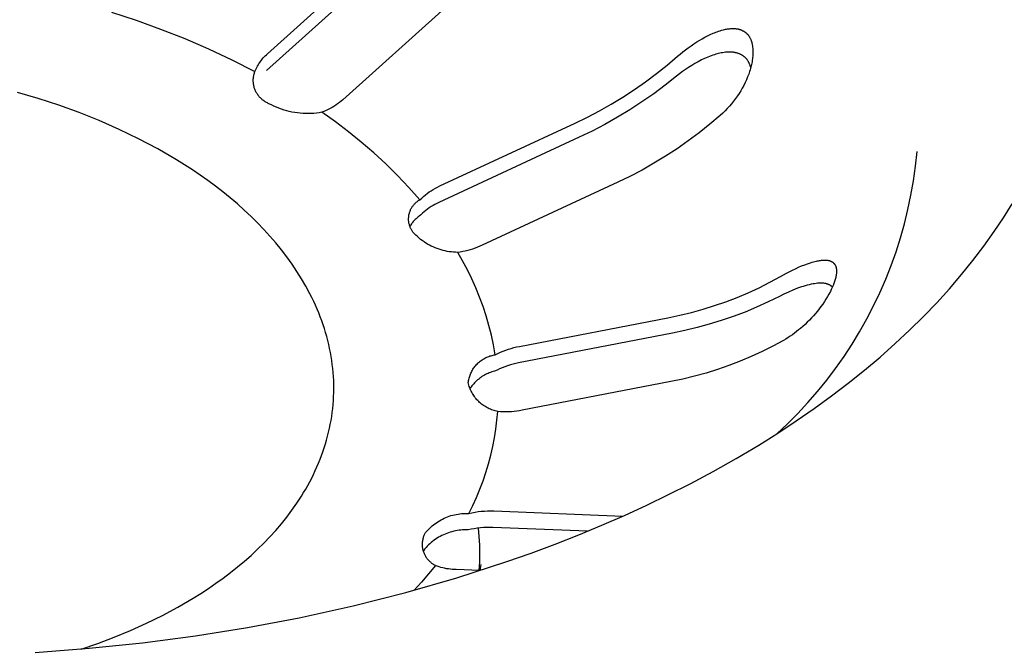
# Model space of a CAD drawing. Units: millimetres. Extents: x -969 to 869, y -925 to 967.
# Drawn here: x -551 to -522, y -711 to -692 of the extents above; entities that cross this region are included whole.
import ezdxf

# ---------------------------------------------------------------- set-up
doc = ezdxf.new("R2010")
doc.units = ezdxf.units.MM
doc.header["$MEASUREMENT"] = 0
doc.layers.add('Make2D$visible$lines', color=7, linetype='Continuous', true_color=0x000000)

msp = doc.modelspace()

# ---------------------------------------------------------------- linework, layer by layer
at = {"layer": 'Make2D$visible$lines', "color": 7, "true_color": 0xffffff}
for p, q in [((-543.831, -692.924), (-540.818, -690.213)), ((-540.73, -690.6), (-543.854, -693.411)), ((-538.594, -691.562), (-541.607, -694.277)), ((-548.424, -691.694), (-547.698, -691.931)), ((-547.698, -691.931), (-546.981, -692.191)), ((-546.981, -692.191), (-546.271, -692.472)), ((-530.614, -692.285), (-530.572, -692.27)), ((-530.572, -692.27), (-530.53, -692.255)), ((-530.53, -692.255), (-530.488, -692.242)), ((-530.488, -692.242), (-530.446, -692.229)), ((-530.446, -692.229), (-530.386, -692.213)), ((-530.386, -692.213), (-530.356, -692.206)), ((-530.356, -692.206), (-530.325, -692.2)), ((-530.325, -692.2), (-530.295, -692.194)), ((-530.295, -692.194), (-530.264, -692.189)), ((-530.264, -692.189), (-530.233, -692.184)), ((-530.233, -692.184), (-530.202, -692.181)), ((-530.202, -692.181), (-530.173, -692.178)), ((-530.173, -692.178), (-530.144, -692.176)), ((-530.144, -692.176), (-530.115, -692.175)), ((-530.115, -692.175), (-530.1, -692.175)), ((-530.1, -692.175), (-530.086, -692.175)), ((-530.086, -692.175), (-530.071, -692.176)), ((-530.071, -692.176), (-530.057, -692.177)), ((-530.057, -692.177), (-530.042, -692.178)), ((-530.042, -692.178), (-530.028, -692.179)), ((-530.028, -692.179), (-530.014, -692.181)), ((-530.014, -692.181), (-529.999, -692.183)), ((-529.999, -692.183), (-529.985, -692.185)), ((-529.985, -692.185), (-529.971, -692.188)), ((-529.971, -692.188), (-529.959, -692.19)), ((-529.959, -692.19), (-529.947, -692.193)), ((-529.947, -692.193), (-529.935, -692.196)), ((-529.935, -692.196), (-529.923, -692.199)), ((-529.923, -692.199), (-529.912, -692.203)), ((-529.912, -692.203), (-529.9, -692.206)), ((-529.9, -692.206), (-529.889, -692.21)), ((-529.889, -692.21), (-529.877, -692.215)), ((-529.877, -692.215), (-529.866, -692.219)), ((-529.866, -692.219), (-529.855, -692.224)), ((-529.855, -692.224), (-529.844, -692.229)), ((-529.844, -692.229), (-529.833, -692.234)), ((-529.833, -692.234), (-529.822, -692.24)), ((-529.822, -692.24), (-529.811, -692.245)), ((-529.811, -692.245), (-529.8, -692.251)), ((-529.8, -692.251), (-529.79, -692.257)), ((-529.79, -692.257), (-529.78, -692.264)), ((-529.78, -692.264), (-529.77, -692.27)), ((-546.271, -692.472), (-545.571, -692.776)), ((-531.175, -692.574), (-531.089, -692.521)), ((-531.089, -692.521), (-531.013, -692.476)), ((-531.013, -692.476), (-530.935, -692.433)), ((-530.935, -692.433), (-530.856, -692.392)), ((-530.856, -692.392), (-530.777, -692.354)), ((-530.777, -692.354), (-530.696, -692.318)), ((-530.696, -692.318), (-530.655, -692.301)), ((-530.655, -692.301), (-530.614, -692.285)), ((-529.77, -692.27), (-529.76, -692.277)), ((-529.76, -692.277), (-529.75, -692.284)), ((-529.75, -692.284), (-529.74, -692.291)), ((-529.74, -692.291), (-529.731, -692.299)), ((-529.731, -692.299), (-529.721, -692.307)), ((-529.721, -692.307), (-529.712, -692.315)), ((-529.712, -692.315), (-529.703, -692.323)), ((-529.703, -692.323), (-529.695, -692.331)), ((-529.695, -692.331), (-529.686, -692.34)), ((-529.686, -692.34), (-529.678, -692.348)), ((-529.678, -692.348), (-529.67, -692.357)), ((-529.67, -692.357), (-529.662, -692.367)), ((-529.662, -692.367), (-529.654, -692.376)), ((-529.654, -692.376), (-529.647, -692.386)), ((-529.647, -692.386), (-529.639, -692.397)), ((-529.639, -692.397), (-529.631, -692.409)), ((-529.631, -692.409), (-529.623, -692.421)), ((-529.623, -692.421), (-529.616, -692.433)), ((-529.616, -692.433), (-529.609, -692.446)), ((-529.609, -692.446), (-529.602, -692.459)), ((-529.602, -692.459), (-529.596, -692.472)), ((-529.596, -692.472), (-529.59, -692.485)), ((-529.59, -692.485), (-529.584, -692.498)), ((-529.584, -692.498), (-529.579, -692.511)), ((-529.579, -692.511), (-529.574, -692.525)), ((-529.574, -692.525), (-529.569, -692.538)), ((-529.569, -692.538), (-529.564, -692.552)), ((-529.564, -692.552), (-529.56, -692.566)), ((-545.571, -692.776), (-544.88, -693.101)), ((-531.585, -692.867), (-531.506, -692.804)), ((-531.506, -692.804), (-531.425, -692.744)), ((-531.425, -692.744), (-531.343, -692.685)), ((-531.343, -692.685), (-531.26, -692.629)), ((-531.26, -692.629), (-531.175, -692.574)), ((-529.56, -692.566), (-529.556, -692.58)), ((-529.556, -692.58), (-529.552, -692.594)), ((-529.552, -692.594), (-529.547, -692.61)), ((-529.547, -692.61), (-529.544, -692.627)), ((-529.544, -692.627), (-529.54, -692.644)), ((-529.54, -692.644), (-529.537, -692.66)), ((-529.537, -692.66), (-529.534, -692.677)), ((-529.534, -692.677), (-529.531, -692.694)), ((-529.531, -692.694), (-529.527, -692.728)), ((-529.527, -692.728), (-529.523, -692.762)), ((-529.523, -692.762), (-529.521, -692.796)), ((-529.521, -692.796), (-529.519, -692.83)), ((-529.519, -692.83), (-529.519, -692.864)), ((-544.88, -693.101), (-544.2, -693.446)), ((-544.035, -693.145), (-544.009, -693.111)), ((-544.009, -693.111), (-543.982, -693.077)), ((-543.982, -693.077), (-543.954, -693.045)), ((-543.954, -693.045), (-543.924, -693.013)), ((-543.924, -693.013), (-543.894, -692.983)), ((-543.894, -692.983), (-543.863, -692.953)), ((-543.863, -692.953), (-543.831, -692.924)), ((-532.047, -693.256), (-531.74, -692.996)), ((-531.74, -692.996), (-531.663, -692.931)), ((-531.663, -692.931), (-531.585, -692.867)), ((-531.036, -693.105), (-531.134, -693.155)), ((-530.943, -693.061), (-531.036, -693.105)), ((-530.896, -693.04), (-530.943, -693.061)), ((-530.848, -693.02), (-530.896, -693.04)), ((-530.801, -693.001), (-530.848, -693.02)), ((-530.752, -692.983), (-530.801, -693.001)), ((-530.704, -692.966), (-530.752, -692.983)), ((-530.655, -692.95), (-530.704, -692.966)), ((-530.615, -692.937), (-530.655, -692.95)), ((-530.575, -692.926), (-530.615, -692.937)), ((-530.534, -692.915), (-530.575, -692.926)), ((-530.494, -692.905), (-530.534, -692.915)), ((-530.453, -692.897), (-530.494, -692.905)), ((-530.412, -692.889), (-530.453, -692.897)), ((-530.37, -692.882), (-530.412, -692.889)), ((-530.329, -692.877), (-530.37, -692.882)), ((-530.295, -692.874), (-530.329, -692.877)), ((-530.261, -692.872), (-530.295, -692.874)), ((-530.227, -692.871), (-530.261, -692.872)), ((-530.194, -692.871), (-530.227, -692.871)), ((-530.177, -692.871), (-530.194, -692.871)), ((-530.16, -692.872), (-530.177, -692.871)), ((-530.143, -692.873), (-530.16, -692.872)), ((-530.126, -692.874), (-530.143, -692.873)), ((-530.109, -692.876), (-530.126, -692.874)), ((-530.093, -692.878), (-530.109, -692.876)), ((-530.076, -692.881), (-530.093, -692.878)), ((-530.059, -692.883), (-530.076, -692.881)), ((-530.044, -692.886), (-530.059, -692.883)), ((-530.029, -692.889), (-530.044, -692.886)), ((-530.014, -692.893), (-530.029, -692.889)), ((-529.999, -692.896), (-530.014, -692.893)), ((-529.984, -692.901), (-529.999, -692.896)), ((-529.97, -692.905), (-529.984, -692.901)), ((-529.955, -692.91), (-529.97, -692.905)), ((-529.941, -692.915), (-529.955, -692.91)), ((-529.926, -692.92), (-529.941, -692.915)), ((-529.912, -692.926), (-529.926, -692.92)), ((-529.898, -692.932), (-529.912, -692.926)), ((-529.884, -692.939), (-529.898, -692.932)), ((-529.871, -692.945), (-529.884, -692.939)), ((-529.857, -692.953), (-529.871, -692.945)), ((-529.844, -692.96), (-529.857, -692.953)), ((-529.831, -692.968), (-529.844, -692.96)), ((-529.82, -692.975), (-529.831, -692.968)), ((-529.809, -692.983), (-529.82, -692.975)), ((-529.798, -692.991), (-529.809, -692.983)), ((-529.787, -692.999), (-529.798, -692.991)), ((-529.777, -693.007), (-529.787, -692.999)), ((-529.766, -693.016), (-529.777, -693.007)), ((-529.756, -693.025), (-529.766, -693.016)), ((-529.747, -693.034), (-529.756, -693.025)), ((-529.737, -693.043), (-529.747, -693.034)), ((-529.728, -693.053), (-529.737, -693.043)), ((-529.719, -693.062), (-529.728, -693.053)), ((-529.71, -693.072), (-529.719, -693.062)), ((-529.701, -693.083), (-529.71, -693.072)), ((-529.693, -693.093), (-529.701, -693.083)), ((-529.685, -693.104), (-529.693, -693.093)), ((-529.677, -693.114), (-529.685, -693.104)), ((-529.669, -693.127), (-529.677, -693.114)), ((-529.661, -693.139), (-529.669, -693.127)), ((-529.654, -693.152), (-529.661, -693.139)), ((-529.538, -693.114), (-529.545, -693.155)), ((-529.532, -693.072), (-529.538, -693.114)), ((-529.527, -693.031), (-529.532, -693.072)), ((-529.524, -692.989), (-529.527, -693.031)), ((-529.521, -692.947), (-529.524, -692.989)), ((-529.519, -692.905), (-529.521, -692.947)), ((-529.519, -692.864), (-529.519, -692.905)), ((-544.2, -693.446), (-544.184, -693.407)), ((-544.184, -693.407), (-544.166, -693.367)), ((-544.166, -693.367), (-544.147, -693.328)), ((-544.147, -693.328), (-544.127, -693.29)), ((-544.127, -693.29), (-544.106, -693.253)), ((-544.106, -693.253), (-544.084, -693.216)), ((-544.084, -693.216), (-544.06, -693.18)), ((-544.06, -693.18), (-544.035, -693.145)), ((-532.362, -693.507), (-532.047, -693.256)), ((-531.508, -693.385), (-531.597, -693.449)), ((-531.417, -693.323), (-531.508, -693.385)), ((-531.324, -693.264), (-531.417, -693.323)), ((-531.23, -693.208), (-531.324, -693.264)), ((-531.134, -693.155), (-531.23, -693.208)), ((-529.647, -693.165), (-529.654, -693.152)), ((-529.64, -693.178), (-529.647, -693.165)), ((-529.633, -693.191), (-529.64, -693.178)), ((-529.627, -693.204), (-529.633, -693.191)), ((-529.621, -693.218), (-529.627, -693.204)), ((-529.616, -693.231), (-529.621, -693.218)), ((-529.604, -693.4), (-529.617, -693.44)), ((-529.61, -693.245), (-529.616, -693.231)), ((-529.605, -693.259), (-529.61, -693.245)), ((-529.6, -693.273), (-529.605, -693.259)), ((-529.592, -693.36), (-529.604, -693.4)), ((-529.596, -693.287), (-529.6, -693.273)), ((-529.592, -693.301), (-529.596, -693.287)), ((-529.584, -693.329), (-529.592, -693.301)), ((-529.581, -693.319), (-529.592, -693.36)), ((-529.571, -693.278), (-529.581, -693.319)), ((-529.561, -693.237), (-529.571, -693.278)), ((-529.553, -693.196), (-529.561, -693.237)), ((-529.545, -693.155), (-529.553, -693.196)), ((-544.249, -693.695), (-544.248, -693.67)), ((-544.249, -693.721), (-544.249, -693.695)), ((-544.248, -693.746), (-544.249, -693.721)), ((-544.248, -693.67), (-544.246, -693.644)), ((-544.246, -693.644), (-544.243, -693.619)), ((-544.243, -693.619), (-544.24, -693.594)), ((-544.24, -693.594), (-544.235, -693.569)), ((-544.235, -693.569), (-544.23, -693.544)), ((-544.23, -693.544), (-544.224, -693.519)), ((-544.224, -693.519), (-544.217, -693.495)), ((-544.217, -693.495), (-544.209, -693.47)), ((-544.209, -693.47), (-544.2, -693.446)), ((-532.684, -693.747), (-532.362, -693.507)), ((-531.77, -693.583), (-532.103, -693.847)), ((-531.684, -693.515), (-531.77, -693.583)), ((-531.597, -693.449), (-531.684, -693.515)), ((-529.712, -693.689), (-529.749, -693.772)), ((-529.677, -693.605), (-529.712, -693.689)), ((-529.644, -693.52), (-529.677, -693.605)), ((-529.617, -693.44), (-529.644, -693.52)), ((-544.246, -693.772), (-544.248, -693.746)), ((-544.244, -693.797), (-544.246, -693.772)), ((-544.24, -693.822), (-544.244, -693.797)), ((-544.236, -693.847), (-544.24, -693.822)), ((-544.231, -693.872), (-544.236, -693.847)), ((-544.225, -693.897), (-544.231, -693.872)), ((-544.218, -693.922), (-544.225, -693.897)), ((-544.21, -693.946), (-544.218, -693.922)), ((-544.201, -693.97), (-544.21, -693.946)), ((-544.192, -693.994), (-544.201, -693.97)), ((-544.182, -694.017), (-544.192, -693.994)), ((-533.351, -694.197), (-533.014, -693.977)), ((-533.014, -693.977), (-532.684, -693.747)), ((-532.103, -693.847), (-532.444, -694.101)), ((-529.833, -693.934), (-529.878, -694.013)), ((-529.79, -693.854), (-529.833, -693.934)), ((-529.749, -693.772), (-529.79, -693.854)), ((-550.585, -694.242), (-551.199, -694.066)), ((-549.979, -694.439), (-550.585, -694.242)), ((-544.171, -694.04), (-544.182, -694.017)), ((-544.159, -694.062), (-544.171, -694.04)), ((-544.147, -694.085), (-544.159, -694.062)), ((-544.133, -694.106), (-544.147, -694.085)), ((-544.119, -694.128), (-544.133, -694.106)), ((-544.104, -694.148), (-544.119, -694.128)), ((-544.089, -694.169), (-544.104, -694.148)), ((-544.073, -694.188), (-544.089, -694.169)), ((-544.056, -694.207), (-544.073, -694.188)), ((-544.038, -694.226), (-544.056, -694.207)), ((-544.02, -694.244), (-544.038, -694.226)), ((-544.001, -694.261), (-544.02, -694.244)), ((-543.982, -694.278), (-544.001, -694.261)), ((-543.962, -694.294), (-543.982, -694.278)), ((-543.942, -694.309), (-543.962, -694.294)), ((-541.607, -694.277), (-541.657, -694.32)), ((-533.694, -694.406), (-533.351, -694.197)), ((-532.444, -694.101), (-532.792, -694.344)), ((-530.031, -694.245), (-530.088, -694.322)), ((-529.976, -694.167), (-530.031, -694.245)), ((-529.926, -694.091), (-529.976, -694.167)), ((-529.878, -694.013), (-529.926, -694.091)), ((-549.379, -694.656), (-549.979, -694.439)), ((-543.921, -694.323), (-543.942, -694.309)), ((-543.899, -694.337), (-543.921, -694.323)), ((-543.877, -694.35), (-543.899, -694.337)), ((-543.855, -694.362), (-543.877, -694.35)), ((-543.832, -694.374), (-543.855, -694.362)), ((-543.809, -694.384), (-543.832, -694.374)), ((-543.786, -694.394), (-543.809, -694.384)), ((-543.714, -694.432), (-543.786, -694.394)), ((-543.642, -694.467), (-543.714, -694.432)), ((-543.568, -694.5), (-543.642, -694.467)), ((-543.494, -694.531), (-543.568, -694.5)), ((-543.418, -694.558), (-543.494, -694.531)), ((-543.341, -694.583), (-543.418, -694.558)), ((-543.264, -694.606), (-543.341, -694.583)), ((-542.043, -694.57), (-542.103, -694.598)), ((-541.984, -694.54), (-542.043, -694.57)), ((-541.927, -694.508), (-541.984, -694.54)), ((-541.87, -694.475), (-541.927, -694.508)), ((-541.815, -694.439), (-541.87, -694.475)), ((-541.761, -694.401), (-541.815, -694.439)), ((-541.708, -694.361), (-541.761, -694.401)), ((-541.657, -694.32), (-541.708, -694.361)), ((-534.044, -694.604), (-533.694, -694.406)), ((-533.148, -694.575), (-533.511, -694.795)), ((-532.792, -694.344), (-533.148, -694.575)), ((-530.274, -694.541), (-530.341, -694.61)), ((-530.21, -694.47), (-530.274, -694.541)), ((-530.148, -694.397), (-530.21, -694.47)), ((-530.088, -694.322), (-530.148, -694.397)), ((-548.787, -694.894), (-549.379, -694.656)), ((-543.186, -694.625), (-543.264, -694.606)), ((-543.107, -694.643), (-543.186, -694.625)), ((-543.027, -694.657), (-543.107, -694.643)), ((-542.948, -694.668), (-543.027, -694.657)), ((-542.867, -694.677), (-542.948, -694.668)), ((-542.787, -694.683), (-542.867, -694.677)), ((-542.706, -694.687), (-542.787, -694.683)), ((-542.626, -694.687), (-542.706, -694.687)), ((-542.545, -694.685), (-542.626, -694.687)), ((-542.465, -694.68), (-542.545, -694.685)), ((-542.384, -694.672), (-542.465, -694.68)), ((-542.305, -694.661), (-542.384, -694.672)), ((-542.225, -694.648), (-542.305, -694.661)), ((-542.164, -694.624), (-542.225, -694.648)), ((-541.828, -694.928), (-542.225, -694.648)), ((-542.103, -694.598), (-542.164, -694.624)), ((-534.762, -694.967), (-534.4, -694.792)), ((-534.4, -694.792), (-534.044, -694.604)), ((-533.511, -694.795), (-533.881, -695.004)), ((-530.481, -694.741), (-530.788, -695.002)), ((-530.41, -694.677), (-530.481, -694.741)), ((-530.341, -694.61), (-530.41, -694.677)), ((-548.204, -695.153), (-548.787, -694.894)), ((-547.63, -695.432), (-548.204, -695.153)), ((-541.441, -695.221), (-541.828, -694.928)), ((-538.752, -696.823), (-534.762, -694.967)), ((-533.881, -695.004), (-534.257, -695.201)), ((-530.788, -695.002), (-531.103, -695.253)), ((-547.066, -695.73), (-547.63, -695.432)), ((-541.064, -695.527), (-541.441, -695.221)), ((-534.639, -695.386), (-538.776, -697.31)), ((-534.257, -695.201), (-534.639, -695.386)), ((-531.103, -695.253), (-531.425, -695.494)), ((-546.513, -696.047), (-547.066, -695.73)), ((-540.696, -695.844), (-541.064, -695.527)), ((-531.755, -695.724), (-532.093, -695.944)), ((-531.425, -695.494), (-531.755, -695.724)), ((-540.339, -696.173), (-540.696, -695.844)), ((-532.093, -695.944), (-532.437, -696.153)), ((-524.727, -696.239), (-524.682, -695.809)), ((-546.275, -696.195), (-546.513, -696.047)), ((-546.041, -696.347), (-546.275, -696.195)), ((-539.993, -696.513), (-540.339, -696.173)), ((-532.437, -696.153), (-532.787, -696.352)), ((-524.787, -696.667), (-524.727, -696.239)), ((-545.811, -696.504), (-546.041, -696.347)), ((-545.584, -696.665), (-545.811, -696.504)), ((-539.658, -696.865), (-539.993, -696.513)), ((-533.144, -696.539), (-533.506, -696.714)), ((-532.787, -696.352), (-533.144, -696.539)), ((-545.361, -696.83), (-545.584, -696.665)), ((-545.142, -697), (-545.361, -696.83)), ((-539.335, -697.227), (-539.658, -696.865)), ((-538.941, -696.923), (-538.879, -696.888)), ((-538.879, -696.888), (-538.816, -696.854)), ((-538.816, -696.854), (-538.752, -696.823)), ((-533.506, -696.714), (-537.5, -698.572)), ((-524.861, -697.093), (-524.787, -696.667)), ((-544.928, -697.173), (-545.142, -697)), ((-544.718, -697.351), (-544.928, -697.173)), ((-539.335, -697.227), (-539.283, -697.178)), ((-539.283, -697.178), (-539.23, -697.131)), ((-539.23, -697.131), (-539.175, -697.085)), ((-539.175, -697.085), (-539.118, -697.042)), ((-539.118, -697.042), (-539.061, -697)), ((-539.061, -697), (-539.001, -696.961)), ((-539.001, -696.961), (-538.941, -696.923)), ((-524.95, -697.517), (-524.861, -697.093)), ((-544.514, -697.534), (-544.718, -697.351)), ((-539.599, -697.5), (-539.588, -697.48)), ((-539.588, -697.48), (-539.577, -697.46)), ((-539.577, -697.46), (-539.565, -697.441)), ((-539.565, -697.441), (-539.552, -697.422)), ((-539.552, -697.422), (-539.539, -697.404)), ((-539.539, -697.404), (-539.525, -697.386)), ((-539.525, -697.386), (-539.51, -697.369)), ((-539.51, -697.369), (-539.495, -697.352)), ((-539.495, -697.352), (-539.479, -697.336)), ((-539.479, -697.336), (-539.463, -697.32)), ((-539.463, -697.32), (-539.446, -697.305)), ((-539.446, -697.305), (-539.429, -697.29)), ((-539.429, -697.29), (-539.411, -697.276)), ((-539.411, -697.276), (-539.393, -697.263)), ((-539.393, -697.263), (-539.374, -697.25)), ((-539.374, -697.25), (-539.355, -697.238)), ((-539.355, -697.238), (-539.335, -697.227)), ((-539.059, -697.467), (-539.112, -697.504)), ((-539.004, -697.432), (-539.059, -697.467)), ((-538.949, -697.399), (-539.004, -697.432)), ((-538.892, -697.367), (-538.949, -697.399)), ((-538.834, -697.338), (-538.892, -697.367)), ((-538.776, -697.31), (-538.834, -697.338)), ((-522.135, -697.759), (-521.88, -697.348)), ((-544.315, -697.72), (-544.514, -697.534)), ((-544.123, -697.91), (-544.315, -697.72)), ((-539.67, -697.783), (-539.669, -697.76)), ((-539.67, -697.806), (-539.67, -697.783)), ((-539.669, -697.76), (-539.667, -697.738)), ((-539.667, -697.738), (-539.665, -697.715)), ((-539.665, -697.715), (-539.662, -697.693)), ((-539.662, -697.693), (-539.658, -697.671)), ((-539.658, -697.671), (-539.653, -697.648)), ((-539.653, -697.648), (-539.648, -697.626)), ((-539.648, -697.626), (-539.641, -697.605)), ((-539.641, -697.605), (-539.634, -697.583)), ((-539.634, -697.583), (-539.626, -697.562)), ((-539.626, -697.562), (-539.618, -697.541)), ((-539.618, -697.541), (-539.609, -697.52)), ((-539.609, -697.52), (-539.599, -697.5)), ((-539.429, -697.768), (-539.451, -697.788)), ((-539.406, -697.75), (-539.429, -697.768)), ((-539.383, -697.732), (-539.406, -697.75)), ((-539.359, -697.714), (-539.383, -697.732)), ((-539.312, -697.669), (-539.359, -697.714)), ((-539.264, -697.625), (-539.312, -697.669)), ((-539.215, -697.583), (-539.264, -697.625)), ((-539.164, -697.543), (-539.215, -697.583)), ((-539.112, -697.504), (-539.164, -697.543)), ((-525.052, -697.937), (-524.95, -697.517)), ((-522.408, -698.168), (-522.135, -697.759)), ((-543.936, -698.104), (-544.123, -697.91)), ((-539.669, -697.828), (-539.67, -697.806)), ((-539.668, -697.851), (-539.669, -697.828)), ((-539.665, -697.874), (-539.668, -697.851)), ((-539.662, -697.896), (-539.665, -697.874)), ((-539.658, -697.918), (-539.662, -697.896)), ((-539.653, -697.941), (-539.658, -697.918)), ((-539.648, -697.963), (-539.653, -697.941)), ((-539.642, -697.984), (-539.648, -697.963)), ((-539.635, -698.006), (-539.642, -697.984)), ((-539.627, -698.027), (-539.635, -698.006)), ((-539.616, -697.994), (-539.63, -698.02)), ((-539.619, -698.048), (-539.627, -698.027)), ((-539.609, -698.069), (-539.619, -698.048)), ((-539.601, -697.969), (-539.616, -697.994)), ((-539.6, -698.089), (-539.609, -698.069)), ((-539.585, -697.944), (-539.601, -697.969)), ((-539.568, -697.92), (-539.585, -697.944)), ((-539.55, -697.896), (-539.568, -697.92)), ((-539.532, -697.873), (-539.55, -697.896)), ((-539.513, -697.851), (-539.532, -697.873)), ((-539.493, -697.829), (-539.513, -697.851)), ((-539.472, -697.808), (-539.493, -697.829)), ((-539.451, -697.788), (-539.472, -697.808)), ((-525.169, -698.353), (-525.052, -697.937)), ((-543.756, -698.302), (-543.936, -698.104)), ((-543.582, -698.503), (-543.756, -698.302)), ((-539.589, -698.109), (-539.6, -698.089)), ((-539.578, -698.129), (-539.589, -698.109)), ((-539.566, -698.148), (-539.578, -698.129)), ((-539.553, -698.167), (-539.566, -698.148)), ((-539.54, -698.185), (-539.553, -698.167)), ((-539.498, -698.231), (-539.54, -698.185)), ((-539.454, -698.275), (-539.498, -698.231)), ((-539.409, -698.317), (-539.454, -698.275)), ((-539.362, -698.358), (-539.409, -698.317)), ((-539.314, -698.397), (-539.362, -698.358)), ((-525.301, -698.765), (-525.169, -698.353)), ((-522.711, -698.595), (-522.408, -698.168)), ((-543.415, -698.708), (-543.582, -698.503)), ((-539.265, -698.435), (-539.314, -698.397)), ((-539.214, -698.471), (-539.265, -698.435)), ((-539.163, -698.505), (-539.214, -698.471)), ((-539.11, -698.537), (-539.163, -698.505)), ((-539.056, -698.567), (-539.11, -698.537)), ((-539.001, -698.596), (-539.056, -698.567)), ((-538.945, -698.622), (-539.001, -698.596)), ((-538.888, -698.647), (-538.945, -698.622)), ((-538.83, -698.67), (-538.888, -698.647)), ((-537.639, -698.632), (-537.709, -698.659)), ((-537.569, -698.603), (-537.639, -698.632)), ((-537.5, -698.572), (-537.569, -698.603)), ((-523.032, -699.018), (-522.711, -698.595)), ((-543.256, -698.916), (-543.415, -698.708)), ((-543.104, -699.128), (-543.256, -698.916)), ((-538.771, -698.69), (-538.83, -698.67)), ((-538.712, -698.709), (-538.771, -698.69)), ((-538.652, -698.725), (-538.712, -698.709)), ((-538.592, -698.74), (-538.652, -698.725)), ((-538.531, -698.752), (-538.592, -698.74)), ((-538.47, -698.762), (-538.531, -698.752)), ((-538.409, -698.77), (-538.47, -698.762)), ((-538.347, -698.776), (-538.409, -698.77)), ((-538.285, -698.78), (-538.347, -698.776)), ((-538.223, -698.781), (-538.285, -698.78)), ((-538.148, -698.771), (-538.223, -698.781)), ((-538.076, -699.036), (-538.223, -698.781)), ((-538.074, -698.758), (-538.148, -698.771)), ((-538, -698.743), (-538.074, -698.758)), ((-537.926, -698.725), (-538, -698.743)), ((-537.853, -698.706), (-537.926, -698.725)), ((-537.781, -698.683), (-537.853, -698.706)), ((-537.709, -698.659), (-537.781, -698.683)), ((-525.446, -699.172), (-525.301, -698.765)), ((-542.96, -699.342), (-543.104, -699.128)), ((-537.938, -699.296), (-538.076, -699.036)), ((-528.267, -699.264), (-528.176, -699.222)), ((-528.176, -699.222), (-528.085, -699.183)), ((-528.085, -699.183), (-527.992, -699.147)), ((-527.992, -699.147), (-527.907, -699.116)), ((-527.907, -699.116), (-527.821, -699.087)), ((-527.821, -699.087), (-527.777, -699.074)), ((-527.777, -699.074), (-527.734, -699.062)), ((-527.734, -699.062), (-527.69, -699.051)), ((-527.69, -699.051), (-527.646, -699.04)), ((-527.646, -699.04), (-527.617, -699.034)), ((-527.617, -699.034), (-527.588, -699.028)), ((-527.588, -699.028), (-527.559, -699.023)), ((-527.559, -699.023), (-527.529, -699.019)), ((-527.529, -699.019), (-527.5, -699.015)), ((-527.5, -699.015), (-527.47, -699.013)), ((-527.47, -699.013), (-527.44, -699.011)), ((-527.44, -699.011), (-527.411, -699.01)), ((-527.411, -699.01), (-527.387, -699.01)), ((-527.387, -699.01), (-527.376, -699.01)), ((-527.376, -699.01), (-527.364, -699.01)), ((-527.364, -699.01), (-527.352, -699.011)), ((-527.352, -699.011), (-527.341, -699.012)), ((-527.341, -699.012), (-527.329, -699.013)), ((-527.329, -699.013), (-527.318, -699.014)), ((-527.318, -699.014), (-527.306, -699.016)), ((-527.306, -699.016), (-527.295, -699.018)), ((-527.295, -699.018), (-527.284, -699.021)), ((-527.284, -699.021), (-527.272, -699.023)), ((-527.272, -699.023), (-527.261, -699.026)), ((-527.261, -699.026), (-527.25, -699.03)), ((-527.25, -699.03), (-527.245, -699.032)), ((-527.245, -699.032), (-527.24, -699.034)), ((-527.24, -699.034), (-527.234, -699.036)), ((-527.234, -699.036), (-527.229, -699.038)), ((-527.229, -699.038), (-527.22, -699.042)), ((-527.22, -699.042), (-527.212, -699.046)), ((-527.212, -699.046), (-527.204, -699.05)), ((-527.204, -699.05), (-527.196, -699.054)), ((-527.196, -699.054), (-527.188, -699.059)), ((-527.188, -699.059), (-527.18, -699.064)), ((-527.18, -699.064), (-527.172, -699.069)), ((-527.172, -699.069), (-527.165, -699.075)), ((-527.165, -699.075), (-527.157, -699.081)), ((-527.157, -699.081), (-527.15, -699.087)), ((-527.15, -699.087), (-527.147, -699.09)), ((-527.147, -699.09), (-527.143, -699.093)), ((-527.143, -699.093), (-527.14, -699.096)), ((-527.14, -699.096), (-527.137, -699.099)), ((-527.137, -699.099), (-527.134, -699.103)), ((-527.134, -699.103), (-527.13, -699.106)), ((-527.13, -699.106), (-527.127, -699.109)), ((-527.127, -699.109), (-527.124, -699.113)), ((-527.124, -699.113), (-527.121, -699.116)), ((-527.121, -699.116), (-527.118, -699.12)), ((-527.118, -699.12), (-527.116, -699.124)), ((-527.116, -699.124), (-527.113, -699.127)), ((-527.113, -699.127), (-527.11, -699.131)), ((-527.11, -699.131), (-527.108, -699.135)), ((-527.108, -699.135), (-527.105, -699.139)), ((-527.105, -699.139), (-527.103, -699.143)), ((-527.103, -699.143), (-527.1, -699.147)), ((-527.1, -699.147), (-527.098, -699.151)), ((-527.098, -699.151), (-527.096, -699.155)), ((-527.096, -699.155), (-527.093, -699.159)), ((-527.093, -699.159), (-527.089, -699.167)), ((-527.089, -699.167), (-527.085, -699.176)), ((-527.085, -699.176), (-527.082, -699.185)), ((-527.082, -699.185), (-527.078, -699.193)), ((-527.078, -699.193), (-527.075, -699.202)), ((-527.075, -699.202), (-527.072, -699.211)), ((-527.072, -699.211), (-527.07, -699.22)), ((-527.07, -699.22), (-527.067, -699.229)), ((-527.067, -699.229), (-527.065, -699.239)), ((-525.604, -699.575), (-525.446, -699.172)), ((-523.371, -699.438), (-523.032, -699.018)), ((-542.824, -699.56), (-542.96, -699.342)), ((-537.808, -699.56), (-537.938, -699.296)), ((-529.019, -699.663), (-528.707, -699.493)), ((-528.707, -699.493), (-528.533, -699.397)), ((-528.533, -699.397), (-528.356, -699.306)), ((-528.356, -699.306), (-528.267, -699.264)), ((-527.079, -699.524), (-527.087, -699.555)), ((-527.073, -699.494), (-527.079, -699.524)), ((-527.067, -699.463), (-527.073, -699.494)), ((-527.063, -699.439), (-527.067, -699.463)), ((-527.065, -699.239), (-527.063, -699.248)), ((-527.063, -699.248), (-527.062, -699.257)), ((-527.06, -699.414), (-527.063, -699.439)), ((-527.062, -699.257), (-527.06, -699.267)), ((-527.06, -699.267), (-527.059, -699.279)), ((-527.057, -699.39), (-527.06, -699.414)), ((-527.059, -699.279), (-527.057, -699.291)), ((-527.057, -699.291), (-527.056, -699.303)), ((-527.056, -699.377), (-527.057, -699.39)), ((-527.056, -699.303), (-527.056, -699.316)), ((-527.056, -699.316), (-527.055, -699.328)), ((-527.055, -699.353), (-527.056, -699.365)), ((-527.056, -699.365), (-527.056, -699.377)), ((-527.055, -699.328), (-527.055, -699.34)), ((-527.055, -699.34), (-527.055, -699.353)), ((-523.727, -699.854), (-523.371, -699.438)), ((-542.696, -699.78), (-542.824, -699.56)), ((-542.577, -700.002), (-542.696, -699.78)), ((-537.688, -699.829), (-537.808, -699.56)), ((-529.336, -699.823), (-529.019, -699.663)), ((-528.091, -699.802), (-528.148, -699.822)), ((-528.034, -699.784), (-528.091, -699.802)), ((-527.976, -699.767), (-528.034, -699.784)), ((-527.918, -699.751), (-527.976, -699.767)), ((-527.86, -699.736), (-527.918, -699.751)), ((-527.801, -699.723), (-527.86, -699.736)), ((-527.742, -699.712), (-527.801, -699.723)), ((-527.7, -699.705), (-527.742, -699.712)), ((-527.658, -699.699), (-527.7, -699.705)), ((-527.616, -699.694), (-527.658, -699.699)), ((-527.595, -699.692), (-527.616, -699.694)), ((-527.573, -699.691), (-527.595, -699.692)), ((-527.552, -699.69), (-527.573, -699.691)), ((-527.531, -699.689), (-527.552, -699.69)), ((-527.51, -699.689), (-527.531, -699.689)), ((-527.489, -699.69), (-527.51, -699.689)), ((-527.467, -699.691), (-527.489, -699.69)), ((-527.446, -699.693), (-527.467, -699.691)), ((-527.425, -699.695), (-527.446, -699.693)), ((-527.404, -699.698), (-527.425, -699.695)), ((-527.387, -699.701), (-527.404, -699.698)), ((-527.371, -699.704), (-527.387, -699.701)), ((-527.354, -699.708), (-527.371, -699.704)), ((-527.338, -699.712), (-527.354, -699.708)), ((-527.33, -699.715), (-527.338, -699.712)), ((-527.322, -699.717), (-527.33, -699.715)), ((-527.313, -699.72), (-527.322, -699.717)), ((-527.306, -699.723), (-527.313, -699.72)), ((-527.298, -699.726), (-527.306, -699.723)), ((-527.29, -699.729), (-527.298, -699.726)), ((-527.282, -699.732), (-527.29, -699.729)), ((-527.274, -699.736), (-527.282, -699.732)), ((-527.267, -699.739), (-527.274, -699.736)), ((-527.261, -699.743), (-527.267, -699.739)), ((-527.254, -699.746), (-527.261, -699.743)), ((-527.247, -699.75), (-527.254, -699.746)), ((-527.241, -699.754), (-527.247, -699.75)), ((-527.234, -699.758), (-527.241, -699.754)), ((-527.228, -699.762), (-527.234, -699.758)), ((-527.222, -699.767), (-527.228, -699.762)), ((-527.216, -699.771), (-527.222, -699.767)), ((-527.21, -699.776), (-527.216, -699.771)), ((-527.204, -699.781), (-527.21, -699.776)), ((-527.198, -699.786), (-527.204, -699.781)), ((-527.192, -699.791), (-527.198, -699.786)), ((-527.187, -699.796), (-527.192, -699.791)), ((-527.181, -699.802), (-527.187, -699.796)), ((-527.157, -699.762), (-527.182, -699.82)), ((-527.176, -699.807), (-527.181, -699.802)), ((-527.145, -699.733), (-527.157, -699.762)), ((-527.134, -699.704), (-527.145, -699.733)), ((-527.123, -699.675), (-527.134, -699.704)), ((-527.113, -699.645), (-527.123, -699.675)), ((-527.103, -699.615), (-527.113, -699.645)), ((-527.095, -699.585), (-527.103, -699.615)), ((-527.087, -699.555), (-527.095, -699.585)), ((-525.777, -699.971), (-525.604, -699.575)), ((-542.52, -700.115), (-542.577, -700.002)), ((-537.577, -700.102), (-537.688, -699.829)), ((-537.475, -700.378), (-537.577, -700.102)), ((-529.985, -700.11), (-529.658, -699.972)), ((-529.658, -699.972), (-529.336, -699.823)), ((-528.738, -700.081), (-529.071, -700.245)), ((-528.607, -700.016), (-528.738, -700.081)), ((-528.475, -699.954), (-528.607, -700.016)), ((-528.34, -699.896), (-528.475, -699.954)), ((-528.272, -699.868), (-528.34, -699.896)), ((-528.204, -699.842), (-528.272, -699.868)), ((-528.148, -699.822), (-528.204, -699.842)), ((-527.321, -700.087), (-527.366, -700.161)), ((-527.278, -700.011), (-527.321, -700.087)), ((-527.237, -699.933), (-527.278, -700.011)), ((-527.208, -699.877), (-527.237, -699.933)), ((-527.182, -699.82), (-527.208, -699.877)), ((-525.962, -700.362), (-525.777, -699.971)), ((-524.101, -700.266), (-523.727, -699.854)), ((-542.466, -700.228), (-542.52, -700.115)), ((-542.414, -700.341), (-542.466, -700.228)), ((-542.364, -700.455), (-542.414, -700.341)), ((-537.383, -700.657), (-537.475, -700.378)), ((-530.99, -700.46), (-530.651, -700.354)), ((-530.651, -700.354), (-530.316, -700.238)), ((-530.316, -700.238), (-529.985, -700.11)), ((-529.071, -700.245), (-529.41, -700.398)), ((-527.513, -700.378), (-527.565, -700.447)), ((-527.462, -700.307), (-527.513, -700.378)), ((-527.413, -700.235), (-527.462, -700.307)), ((-527.366, -700.161), (-527.413, -700.235)), ((-526.161, -700.746), (-525.962, -700.362)), ((-524.492, -700.674), (-524.101, -700.266)), ((-542.317, -700.569), (-542.364, -700.455)), ((-542.272, -700.684), (-542.317, -700.569)), ((-542.229, -700.799), (-542.272, -700.684)), ((-537.301, -700.94), (-537.383, -700.657)), ((-532.024, -700.709), (-531.677, -700.638)), ((-531.677, -700.638), (-531.332, -700.554)), ((-531.332, -700.554), (-530.99, -700.46)), ((-530.1, -700.673), (-530.451, -700.794)), ((-529.752, -700.541), (-530.1, -700.673)), ((-529.41, -700.398), (-529.752, -700.541)), ((-527.735, -700.651), (-527.795, -700.716)), ((-527.676, -700.584), (-527.735, -700.651)), ((-527.619, -700.516), (-527.676, -700.584)), ((-527.565, -700.447), (-527.619, -700.516)), ((-524.901, -701.077), (-524.492, -700.674)), ((-542.189, -700.915), (-542.229, -700.799)), ((-542.151, -701.031), (-542.189, -700.915)), ((-537.228, -701.225), (-537.301, -700.94)), ((-536.401, -701.556), (-532.024, -700.709)), ((-530.805, -700.904), (-531.163, -701.003)), ((-530.451, -700.794), (-530.805, -700.904)), ((-528.049, -700.964), (-528.116, -701.023)), ((-527.983, -700.905), (-528.049, -700.964)), ((-527.919, -700.843), (-527.983, -700.905)), ((-527.856, -700.781), (-527.919, -700.843)), ((-527.795, -700.716), (-527.856, -700.781)), ((-526.373, -701.123), (-526.161, -700.746)), ((-542.115, -701.148), (-542.151, -701.031)), ((-542.082, -701.264), (-542.115, -701.148)), ((-542.051, -701.381), (-542.082, -701.264)), ((-537.166, -701.513), (-537.228, -701.225)), ((-531.888, -701.166), (-536.426, -702.044)), ((-531.524, -701.09), (-531.888, -701.166)), ((-531.163, -701.003), (-531.524, -701.09)), ((-528.42, -701.255), (-528.484, -701.297)), ((-528.357, -701.212), (-528.42, -701.255)), ((-528.296, -701.166), (-528.357, -701.212)), ((-528.235, -701.12), (-528.296, -701.166)), ((-528.175, -701.072), (-528.235, -701.12)), ((-528.116, -701.023), (-528.175, -701.072)), ((-526.598, -701.492), (-526.373, -701.123)), ((-525.326, -701.475), (-524.901, -701.077)), ((-542.023, -701.499), (-542.051, -701.381)), ((-541.997, -701.616), (-542.023, -701.499)), ((-537.113, -701.802), (-537.166, -701.513)), ((-536.484, -701.573), (-536.401, -701.556)), ((-528.928, -701.545), (-529.246, -701.704)), ((-528.616, -701.377), (-528.928, -701.545)), ((-528.549, -701.338), (-528.616, -701.377)), ((-528.484, -701.297), (-528.549, -701.338)), ((-526.834, -701.854), (-526.598, -701.492)), ((-525.769, -701.869), (-525.326, -701.475)), ((-541.973, -701.734), (-541.997, -701.616)), ((-541.952, -701.852), (-541.973, -701.734)), ((-537.301, -701.85), (-537.271, -701.839)), ((-537.271, -701.839), (-537.24, -701.83)), ((-537.24, -701.83), (-537.208, -701.821)), ((-537.208, -701.821), (-537.177, -701.814)), ((-537.177, -701.814), (-537.145, -701.808)), ((-537.145, -701.808), (-537.113, -701.802)), ((-537.113, -701.802), (-537.038, -701.765)), ((-537.038, -701.765), (-536.961, -701.73)), ((-536.961, -701.73), (-536.884, -701.698)), ((-536.884, -701.698), (-536.805, -701.668)), ((-536.805, -701.668), (-536.726, -701.641)), ((-536.726, -701.641), (-536.646, -701.616)), ((-536.646, -701.616), (-536.565, -701.593)), ((-536.565, -701.593), (-536.484, -701.573)), ((-529.246, -701.704), (-529.568, -701.853)), ((-541.934, -701.97), (-541.952, -701.852)), ((-541.918, -702.088), (-541.934, -701.97)), ((-541.904, -702.207), (-541.918, -702.088)), ((-537.716, -702.151), (-537.696, -702.126)), ((-537.696, -702.126), (-537.674, -702.101)), ((-537.674, -702.101), (-537.652, -702.078)), ((-537.652, -702.078), (-537.629, -702.055)), ((-537.629, -702.055), (-537.605, -702.033)), ((-537.605, -702.033), (-537.581, -702.012)), ((-537.581, -702.012), (-537.556, -701.991)), ((-537.556, -701.991), (-537.53, -701.972)), ((-537.53, -701.972), (-537.503, -701.953)), ((-537.503, -701.953), (-537.476, -701.935)), ((-537.476, -701.935), (-537.448, -701.919)), ((-537.448, -701.919), (-537.42, -701.903)), ((-537.42, -701.903), (-537.391, -701.888)), ((-537.391, -701.888), (-537.361, -701.874)), ((-537.361, -701.874), (-537.332, -701.862)), ((-537.332, -701.862), (-537.301, -701.85)), ((-536.751, -702.127), (-536.83, -702.155)), ((-536.67, -702.103), (-536.751, -702.127)), ((-536.59, -702.08), (-536.67, -702.103)), ((-536.508, -702.061), (-536.59, -702.08)), ((-536.426, -702.044), (-536.508, -702.061)), ((-530.227, -702.118), (-530.563, -702.235)), ((-529.896, -701.991), (-530.227, -702.118)), ((-529.568, -701.853), (-529.896, -701.991)), ((-527.083, -702.208), (-526.834, -701.854)), ((-526.23, -702.257), (-525.769, -701.869)), ((-541.893, -702.325), (-541.904, -702.207)), ((-541.884, -702.444), (-541.893, -702.325)), ((-537.869, -702.436), (-537.858, -702.405)), ((-537.858, -702.405), (-537.846, -702.375)), ((-537.846, -702.375), (-537.834, -702.345)), ((-537.834, -702.345), (-537.82, -702.316)), ((-537.82, -702.316), (-537.805, -702.287)), ((-537.805, -702.287), (-537.789, -702.258)), ((-537.789, -702.258), (-537.772, -702.231)), ((-537.772, -702.231), (-537.754, -702.203)), ((-537.754, -702.203), (-537.736, -702.177)), ((-537.736, -702.177), (-537.716, -702.151)), ((-537.472, -702.426), (-537.506, -702.447)), ((-537.437, -702.406), (-537.472, -702.426)), ((-537.401, -702.387), (-537.437, -702.406)), ((-537.365, -702.369), (-537.401, -702.387)), ((-537.328, -702.353), (-537.365, -702.369)), ((-537.291, -702.338), (-537.328, -702.353)), ((-537.253, -702.324), (-537.291, -702.338)), ((-537.215, -702.311), (-537.253, -702.324)), ((-537.176, -702.3), (-537.215, -702.311)), ((-537.137, -702.29), (-537.176, -702.3)), ((-537.062, -702.253), (-537.137, -702.29)), ((-536.986, -702.218), (-537.062, -702.253)), ((-536.908, -702.185), (-536.986, -702.218)), ((-536.83, -702.155), (-536.908, -702.185)), ((-530.902, -702.341), (-531.244, -702.436)), ((-530.563, -702.235), (-530.902, -702.341)), ((-527.344, -702.552), (-527.083, -702.208)), ((-526.707, -702.64), (-526.23, -702.257)), ((-541.878, -702.562), (-541.884, -702.444)), ((-541.875, -702.68), (-541.878, -702.562)), ((-541.874, -702.799), (-541.875, -702.68)), ((-537.911, -702.625), (-537.906, -702.593)), ((-537.902, -702.662), (-537.911, -702.625)), ((-537.906, -702.593), (-537.901, -702.561)), ((-537.892, -702.699), (-537.902, -702.662)), ((-537.901, -702.561), (-537.895, -702.529)), ((-537.895, -702.529), (-537.887, -702.498)), ((-537.881, -702.735), (-537.892, -702.699)), ((-537.887, -702.498), (-537.879, -702.467)), ((-537.879, -702.467), (-537.869, -702.436)), ((-537.776, -702.688), (-537.801, -702.72)), ((-537.75, -702.657), (-537.776, -702.688)), ((-537.723, -702.627), (-537.75, -702.657)), ((-537.695, -702.599), (-537.723, -702.627)), ((-537.665, -702.571), (-537.695, -702.599)), ((-537.635, -702.544), (-537.665, -702.571)), ((-537.604, -702.518), (-537.635, -702.544)), ((-537.572, -702.493), (-537.604, -702.518)), ((-537.54, -702.47), (-537.572, -702.493)), ((-537.506, -702.447), (-537.54, -702.47)), ((-531.936, -702.593), (-536.319, -703.44)), ((-531.589, -702.52), (-531.936, -702.593)), ((-531.244, -702.436), (-531.589, -702.52)), ((-527.617, -702.888), (-527.344, -702.552)), ((-527.201, -703.017), (-526.707, -702.64)), ((-541.879, -703.035), (-541.875, -702.917)), ((-541.875, -702.917), (-541.874, -702.799)), ((-537.869, -702.771), (-537.881, -702.735)), ((-537.848, -702.785), (-537.87, -702.819)), ((-537.856, -702.807), (-537.869, -702.771)), ((-537.841, -702.842), (-537.856, -702.807)), ((-537.825, -702.752), (-537.848, -702.785)), ((-537.825, -702.876), (-537.841, -702.842)), ((-537.801, -702.72), (-537.825, -702.752)), ((-537.808, -702.91), (-537.825, -702.876)), ((-537.79, -702.943), (-537.808, -702.91)), ((-537.77, -702.976), (-537.79, -702.943)), ((-537.75, -703.008), (-537.77, -702.976)), ((-537.728, -703.039), (-537.75, -703.008)), ((-527.9, -703.215), (-527.617, -702.888)), ((-541.906, -703.389), (-541.895, -703.271)), ((-541.895, -703.271), (-541.886, -703.153)), ((-541.886, -703.153), (-541.879, -703.035)), ((-537.705, -703.07), (-537.728, -703.039)), ((-537.681, -703.099), (-537.705, -703.07)), ((-537.657, -703.128), (-537.681, -703.099)), ((-537.631, -703.156), (-537.657, -703.128)), ((-537.604, -703.183), (-537.631, -703.156)), ((-537.577, -703.209), (-537.604, -703.183)), ((-537.548, -703.234), (-537.577, -703.209)), ((-537.519, -703.258), (-537.548, -703.234)), ((-537.489, -703.281), (-537.519, -703.258)), ((-537.458, -703.303), (-537.489, -703.281)), ((-528.195, -703.531), (-527.9, -703.215)), ((-527.712, -703.389), (-527.201, -703.017)), ((-541.937, -703.624), (-541.92, -703.506)), ((-541.92, -703.506), (-541.906, -703.389)), ((-537.426, -703.324), (-537.458, -703.303)), ((-537.394, -703.344), (-537.426, -703.324)), ((-537.361, -703.362), (-537.394, -703.344)), ((-537.327, -703.38), (-537.361, -703.362)), ((-537.293, -703.396), (-537.327, -703.38)), ((-537.258, -703.411), (-537.293, -703.396)), ((-537.223, -703.425), (-537.258, -703.411)), ((-537.187, -703.438), (-537.223, -703.425)), ((-537.151, -703.449), (-537.187, -703.438)), ((-537.114, -703.46), (-537.151, -703.449)), ((-537.077, -703.468), (-537.114, -703.46)), ((-537.04, -703.476), (-537.077, -703.468)), ((-537.064, -703.737), (-537.04, -703.476)), ((-536.96, -703.483), (-537.04, -703.476)), ((-536.879, -703.487), (-536.96, -703.483)), ((-536.799, -703.489), (-536.879, -703.487)), ((-536.718, -703.488), (-536.799, -703.489)), ((-536.638, -703.484), (-536.718, -703.488)), ((-536.557, -703.477), (-536.638, -703.484)), ((-536.477, -703.467), (-536.557, -703.477)), ((-536.398, -703.455), (-536.477, -703.467)), ((-536.319, -703.44), (-536.398, -703.455)), ((-528.5, -703.838), (-528.195, -703.531)), ((-528.24, -703.754), (-527.712, -703.389)), ((-542.001, -703.973), (-541.977, -703.857)), ((-541.977, -703.857), (-541.956, -703.74)), ((-541.956, -703.74), (-541.937, -703.624)), ((-537.097, -703.997), (-537.064, -703.737)), ((-528.816, -704.133), (-528.5, -703.838)), ((-528.785, -704.114), (-528.24, -703.754)), ((-542.056, -704.205), (-542.027, -704.089)), ((-542.027, -704.089), (-542.001, -703.973)), ((-537.138, -704.256), (-537.097, -703.997)), ((-529.346, -704.466), (-528.785, -704.114)), ((-542.156, -704.548), (-542.12, -704.434)), ((-542.12, -704.434), (-542.087, -704.32)), ((-542.087, -704.32), (-542.056, -704.205)), ((-537.188, -704.514), (-537.138, -704.256)), ((-542.235, -704.775), (-542.195, -704.662)), ((-542.195, -704.662), (-542.156, -704.548)), ((-537.247, -704.769), (-537.188, -704.514)), ((-530.013, -704.863), (-529.346, -704.466)), ((-542.371, -705.111), (-542.324, -704.999)), ((-542.324, -704.999), (-542.278, -704.887)), ((-542.278, -704.887), (-542.235, -704.775)), ((-537.39, -705.274), (-537.314, -705.023)), ((-537.314, -705.023), (-537.247, -704.769)), ((-530.688, -705.245), (-530.013, -704.863)), ((-542.527, -705.441), (-542.473, -705.331)), ((-542.473, -705.331), (-542.421, -705.221)), ((-542.421, -705.221), (-542.371, -705.111)), ((-537.474, -705.522), (-537.39, -705.274)), ((-531.372, -705.61), (-530.688, -705.245)), ((-542.642, -705.657), (-542.583, -705.549)), ((-542.583, -705.549), (-542.527, -705.441)), ((-537.567, -705.767), (-537.474, -705.522)), ((-532.003, -705.93), (-531.372, -705.61)), ((-542.83, -705.976), (-542.765, -705.87)), ((-542.765, -705.87), (-542.703, -705.764)), ((-542.703, -705.764), (-542.642, -705.657)), ((-537.667, -706.01), (-537.567, -705.767)), ((-543.11, -706.39), (-542.966, -706.185)), ((-542.966, -706.185), (-542.83, -705.976)), ((-537.776, -706.248), (-537.667, -706.01)), ((-532.647, -706.24), (-532.003, -705.93)), ((-543.261, -706.592), (-543.11, -706.39)), ((-538.159, -706.494), (-538.106, -706.489)), ((-538.106, -706.489), (-538.053, -706.484)), ((-538.053, -706.484), (-537.999, -706.482)), ((-537.999, -706.482), (-537.946, -706.482)), ((-537.946, -706.482), (-537.893, -706.483)), ((-537.893, -706.483), (-537.776, -706.248)), ((-537.893, -706.483), (-537.803, -706.463)), ((-537.803, -706.463), (-537.712, -706.446)), ((-537.712, -706.446), (-537.62, -706.432)), ((-537.62, -706.432), (-537.529, -706.421)), ((-537.529, -706.421), (-537.437, -706.414)), ((-537.437, -706.414), (-537.344, -706.41)), ((-537.344, -706.41), (-537.252, -706.409)), ((-537.252, -706.409), (-537.16, -706.411)), ((-537.16, -706.411), (-533.351, -706.563)), ((-533.303, -706.542), (-532.647, -706.24)), ((-543.42, -706.79), (-543.261, -706.592)), ((-538.894, -706.789), (-538.851, -706.758)), ((-538.851, -706.758), (-538.806, -706.728)), ((-538.806, -706.728), (-538.761, -706.7)), ((-538.761, -706.7), (-538.714, -706.674)), ((-538.714, -706.674), (-538.667, -706.649)), ((-538.667, -706.649), (-538.619, -706.626)), ((-538.619, -706.626), (-538.57, -706.605)), ((-538.57, -706.605), (-538.521, -706.585)), ((-538.521, -706.585), (-538.47, -706.567)), ((-538.47, -706.567), (-538.42, -706.55)), ((-538.42, -706.55), (-538.368, -706.536)), ((-538.368, -706.536), (-538.317, -706.523)), ((-538.317, -706.523), (-538.264, -706.512)), ((-538.264, -706.512), (-538.212, -706.502)), ((-538.212, -706.502), (-538.159, -706.494)), ((-533.973, -706.834), (-533.303, -706.542)), ((-543.758, -707.174), (-543.585, -706.984)), ((-543.585, -706.984), (-543.42, -706.79)), ((-539.19, -707.086), (-539.178, -707.065)), ((-539.178, -707.065), (-539.167, -707.043)), ((-539.167, -707.043), (-539.131, -707.003)), ((-539.131, -707.003), (-539.095, -706.964)), ((-539.095, -706.964), (-539.057, -706.926)), ((-539.057, -706.926), (-539.018, -706.89)), ((-539.018, -706.89), (-538.978, -706.855)), ((-538.978, -706.855), (-538.937, -706.821)), ((-538.937, -706.821), (-538.894, -706.789)), ((-538.494, -707.055), (-538.545, -707.073)), ((-538.444, -707.039), (-538.494, -707.055)), ((-538.392, -707.024), (-538.444, -707.039)), ((-538.341, -707.011), (-538.392, -707.024)), ((-538.288, -707), (-538.341, -707.011)), ((-538.236, -706.991), (-538.288, -707)), ((-538.183, -706.983), (-538.236, -706.991)), ((-538.13, -706.977), (-538.183, -706.983)), ((-538.077, -706.973), (-538.13, -706.977)), ((-538.023, -706.971), (-538.077, -706.973)), ((-537.97, -706.97), (-538.023, -706.971)), ((-537.917, -706.971), (-537.97, -706.97)), ((-537.827, -706.952), (-537.917, -706.971)), ((-537.736, -706.935), (-537.827, -706.952)), ((-537.645, -706.921), (-537.736, -706.935)), ((-537.553, -706.91), (-537.645, -706.921)), ((-537.587, -707.167), (-537.609, -706.917)), ((-537.461, -706.903), (-537.553, -706.91)), ((-537.369, -706.899), (-537.461, -706.903)), ((-537.276, -706.897), (-537.369, -706.899)), ((-537.184, -706.899), (-537.276, -706.897)), ((-534.396, -707.011), (-537.184, -706.899)), ((-534.655, -707.117), (-533.973, -706.834)), ((-544.123, -707.543), (-543.937, -707.361)), ((-543.937, -707.361), (-543.758, -707.174)), ((-539.261, -707.366), (-539.26, -707.342)), ((-539.26, -707.342), (-539.257, -707.318)), ((-539.257, -707.318), (-539.254, -707.294)), ((-539.254, -707.294), (-539.25, -707.27)), ((-539.25, -707.27), (-539.245, -707.246)), ((-539.245, -707.246), (-539.24, -707.222)), ((-539.24, -707.222), (-539.233, -707.199)), ((-539.233, -707.199), (-539.226, -707.176)), ((-539.226, -707.176), (-539.218, -707.153)), ((-539.218, -707.153), (-539.209, -707.13)), ((-539.209, -707.13), (-539.2, -707.108)), ((-539.2, -707.108), (-539.19, -707.086)), ((-539.002, -707.343), (-539.042, -707.378)), ((-538.961, -707.309), (-539.002, -707.343)), ((-538.918, -707.277), (-538.961, -707.309)), ((-538.875, -707.246), (-538.918, -707.277)), ((-538.83, -707.217), (-538.875, -707.246)), ((-538.785, -707.189), (-538.83, -707.217)), ((-538.738, -707.163), (-538.785, -707.189)), ((-538.691, -707.138), (-538.738, -707.163)), ((-538.643, -707.115), (-538.691, -707.138)), ((-538.594, -707.093), (-538.643, -707.115)), ((-538.545, -707.073), (-538.594, -707.093)), ((-537.574, -707.418), (-537.587, -707.167)), ((-535.35, -707.39), (-534.655, -707.117)), ((-544.314, -707.721), (-544.123, -707.543)), ((-539.262, -707.391), (-539.261, -707.366)), ((-539.261, -707.415), (-539.262, -707.391)), ((-539.26, -707.439), (-539.261, -707.415)), ((-539.258, -707.463), (-539.26, -707.439)), ((-539.256, -707.487), (-539.258, -707.463)), ((-539.252, -707.511), (-539.256, -707.487)), ((-539.248, -707.535), (-539.252, -707.511)), ((-539.242, -707.559), (-539.248, -707.535)), ((-539.236, -707.583), (-539.242, -707.559)), ((-539.23, -707.606), (-539.236, -707.583)), ((-539.222, -707.629), (-539.23, -707.606)), ((-539.19, -707.532), (-539.228, -707.598)), ((-539.213, -707.652), (-539.222, -707.629)), ((-539.204, -707.674), (-539.213, -707.652)), ((-539.155, -707.492), (-539.19, -707.532)), ((-539.119, -707.453), (-539.155, -707.492)), ((-539.081, -707.415), (-539.119, -707.453)), ((-539.042, -707.378), (-539.081, -707.415)), ((-537.569, -707.669), (-537.574, -707.418)), ((-536.774, -707.907), (-536.056, -707.654)), ((-536.056, -707.654), (-535.35, -707.39)), ((-544.713, -708.064), (-544.511, -707.895)), ((-544.511, -707.895), (-544.314, -707.721)), ((-539.194, -707.696), (-539.204, -707.674)), ((-539.183, -707.718), (-539.194, -707.696)), ((-539.172, -707.739), (-539.183, -707.718)), ((-539.16, -707.76), (-539.172, -707.739)), ((-539.147, -707.781), (-539.16, -707.76)), ((-539.133, -707.801), (-539.147, -707.781)), ((-539.119, -707.82), (-539.133, -707.801)), ((-539.104, -707.84), (-539.119, -707.82)), ((-539.088, -707.858), (-539.104, -707.84)), ((-539.072, -707.876), (-539.088, -707.858)), ((-539.055, -707.893), (-539.072, -707.876)), ((-539.037, -707.91), (-539.055, -707.893)), ((-539.019, -707.926), (-539.037, -707.91)), ((-539, -707.942), (-539.019, -707.926)), ((-538.981, -707.957), (-539, -707.942)), ((-538.243, -708.384), (-536.774, -707.907)), ((-537.585, -708.17), (-537.573, -707.919)), ((-537.573, -707.919), (-537.569, -707.669)), ((-545.132, -708.39), (-544.92, -708.229)), ((-544.92, -708.229), (-544.713, -708.064)), ((-538.878, -708.021), (-539.079, -708.27)), ((-538.962, -707.971), (-538.981, -707.957)), ((-538.942, -707.985), (-538.962, -707.971)), ((-538.921, -707.998), (-538.942, -707.985)), ((-538.9, -708.01), (-538.921, -707.998)), ((-538.878, -708.021), (-538.9, -708.01)), ((-538.825, -708.041), (-538.878, -708.021)), ((-538.772, -708.06), (-538.825, -708.041)), ((-538.717, -708.076), (-538.772, -708.06)), ((-538.662, -708.091), (-538.717, -708.076)), ((-538.607, -708.104), (-538.662, -708.091)), ((-538.551, -708.115), (-538.607, -708.104)), ((-538.495, -708.124), (-538.551, -708.115)), ((-538.439, -708.132), (-538.495, -708.124)), ((-538.382, -708.137), (-538.439, -708.132)), ((-538.326, -708.141), (-538.382, -708.137)), ((-538.269, -708.143), (-538.326, -708.141)), ((-537.571, -708.171), (-538.269, -708.143)), ((-537.543, -707.996), (-537.571, -708.171)), ((-545.349, -708.546), (-545.132, -708.39)), ((-539.755, -708.82), (-538.243, -708.384)), ((-539.287, -708.513), (-539.501, -708.751)), ((-539.079, -708.27), (-539.287, -708.513)), ((-545.794, -708.845), (-545.569, -708.698)), ((-545.569, -708.698), (-545.349, -708.546)), ((-546.471, -709.248), (-546.022, -708.987)), ((-546.022, -708.987), (-545.794, -708.845)), ((-541.307, -709.213), (-539.755, -708.82)), ((-546.929, -709.493), (-546.471, -709.248)), ((-542.896, -709.563), (-541.307, -709.213)), ((-547.395, -709.723), (-546.929, -709.493)), ((-544.415, -709.85), (-542.896, -709.563)), ((-548.348, -710.136), (-547.868, -709.937)), ((-547.868, -709.937), (-547.395, -709.723)), ((-545.956, -710.096), (-544.415, -709.85)), ((-548.834, -710.319), (-548.348, -710.136)), ((-547.515, -710.301), (-545.956, -710.096)), ((-550.681, -710.586), (-549.091, -710.464)), ((-549.326, -710.485), (-548.834, -710.319)), ((-549.091, -710.464), (-547.515, -710.301))]:
    msp.add_line(p, q, dxfattribs=at)

doc.saveas('drawing.dxf')
